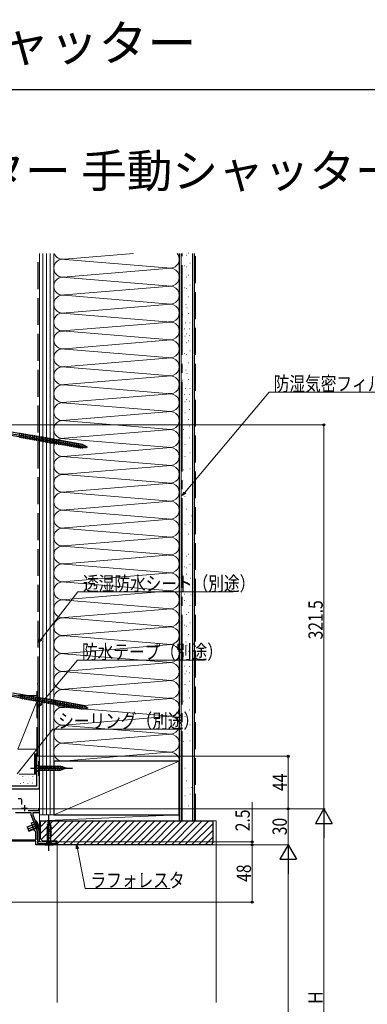
# Model space of a CAD drawing. Extents: x 0 to 1461, y 0 to 2099.
# Drawn here: x 548 to 839, y 1274 to 2099 of the extents above; entities that cross this region are included whole.
import ezdxf

# ---------------------------------------------------------------- set-up
doc = ezdxf.new("R2010")
doc.units = 0
doc.header["$LTSCALE"] = 5
doc.linetypes.add('YCENTER_1', pattern=[13, 10, -1, 1, -1])
doc.linetypes.add('YHIDDEN_1', pattern=[4, 3, -1])
doc.layers.add('USER1', color=3, linetype='CONTINUOUS')
doc.layers.add('YKK_ZWAK', color=7, linetype='CONTINUOUS')
for name, color, linetype, lineweight in [('YKK_11', 7, 'CONTINUOUS', 30), ('YKK_12', 2, 'CONTINUOUS', 13), ('YKK_13', 4, 'CONTINUOUS', 30), ('YKK_D', 6, 'CONTINUOUS', 13), ('YSS_K', 3, 'CONTINUOUS', 13), ('YSS_KE', 3, 'CONTINUOUS', 30)]:
    doc.layers.add(name, color=color, linetype=linetype, lineweight=lineweight)
doc.styles.get("Standard").update_dxf_attribs({"font": 'txt', "bigfont": 'EXTFONT'})
doc.styles.add('text-b', font='extslim2.shx', dxfattribs={"width": 0.8, "bigfont": 'extfont2.shx'})

msp = doc.modelspace()

# ---------------------------------------------------------------- linework, layer by layer
at = {"layer": 'YKK_11', "linetype": 'ByBlock', "lineweight": -2, "ltscale": 0.5}
for p, q in [((564.46, 1481.98), (562.16, 1481.98)), ((562.16, 1481.98), (562.16, 1456.98)), ((563.96, 1477.78), (564.16, 1477.98)), ((563.96, 1466.18), (563.96, 1477.78)), ((564.16, 1477.98), (564.46, 1478.28)), ((564.46, 1478.28), (564.46, 1481.98)), ((564.16, 1465.98), (563.96, 1466.18)), ((564.46, 1465.68), (564.16, 1465.98)), ((564.46, 1454.68), (564.46, 1465.68)), ((562.16, 1456.98), (419.74, 1456.98)), ((537.16, 1454.68), (564.46, 1454.68)), ((548.31, 1446.48), (546.66, 1446.48)), ((549.91, 1441.73), (549.91, 1444.88)), ((549.91, 1441.73), (549.91, 1444.88)), ((544.66, 1434.98), (557.46, 1434.98)), ((563.46, 1436.48), (555.24, 1436.48)), ((557.46, 1434.98), (557.46, 1433.28)), ((559.26, 1432.72), (559.26, 1434.98)), ((559.26, 1434.98), (564.46, 1434.98)), ((564.46, 1437.98), (563.46, 1437.98)), ((563.46, 1437.98), (563.46, 1436.48)), ((564.46, 1434.98), (564.46, 1437.98)), ((557.46, 1433.28), (562.86, 1418.44)), ((557.88, 1426.29), (559.76, 1426.98)), ((560.35, 1419.53), (557.88, 1426.29)), ((564.46, 1418.43), (559.26, 1432.72)), ((559.76, 1426.98), (562.56, 1419.28)), ((561.56, 1418.96), (560.35, 1419.53)), ((561.56, 1411.98), (561.56, 1418.96)), ((562.56, 1419.28), (562.56, 1412.64)), ((562.86, 1418.44), (562.86, 1410.98)), ((564.46, 1410.98), (564.46, 1418.43)), ((561.56, 1410.98), (523.96, 1410.98)), ((524.96, 1411.98), (561.56, 1411.98)), ((561.56, 1407.98), (561.56, 1410.98)), ((562.56, 1412.64), (562.68, 1412.45)), ((562.68, 1412.45), (562.86, 1412.18)), ((562.86, 1412.18), (562.86, 1410.98)), ((562.86, 1410.98), (564.46, 1410.98)), ((562.86, 1410.98), (564.46, 1410.98)), ((564.46, 1410.28), (562.86, 1410.28)), ((562.86, 1410.28), (562.86, 1408.98)), ((564.46, 1410.98), (564.46, 1410.28)), ((578.66, 1408.98), (578.66, 1410.48)), ((578.66, 1410.48), (579.46, 1410.48)), ((579.46, 1410.48), (579.46, 1407.98)), ((579.46, 1407.98), (561.56, 1407.98)), ((562.86, 1408.98), (578.66, 1408.98))]:
    msp.add_line(p, q, dxfattribs=at)
at = {"layer": 'YKK_11', "ltscale": 0.5}
for p, q in [((549.46, 1438.48), (554.46, 1438.48)), ((551.96, 1440.98), (551.96, 1435.98))]:
    msp.add_line(p, q, dxfattribs=at)
at = {"layer": 'YKK_11', "linetype": 'ByBlock', "lineweight": -2, "ltscale": 0.5}
msp.add_arc((548.31, 1444.88), 1.6, 0.00001, 89.99999, dxfattribs=at)
at = {"layer": 'YKK_12', "ltscale": 1.5}
for p, q in [((564.46, 1481.98), (562.16, 1481.98)), ((562.16, 1457.48), (562.16, 1481.98)), ((564.46, 1481.98), (564.46, 1410.48)), ((564.47, 1410.48), (579.46, 1410.48)), ((579.46, 1275.98), (579.46, 1410.48))]:
    msp.add_line(p, q, dxfattribs=at)
at = {"layer": 'YKK_13', "linetype": 'YCENTER_1', "ltscale": 1.5}
for p, q in [((525.76, 1754.62), (606.95, 1740.31)), ((526.4, 1536.12), (607.58, 1521.8)), ((557.17, 1471.98), (592.17, 1471.98)), ((572.46, 1402.98), (572.46, 1432.98)), ((564.74, 1424.77), (554.46, 1421.02)), ((555.18, 1421.28), (554.71, 1421.11)), ((554.86, 1421.43), (555.03, 1420.96))]:
    msp.add_line(p, q, dxfattribs=at)
at = {"layer": 'YKK_13', "linetype": 'Continuous', "ltscale": 1.5}
for p, q in [((599.81, 1740.04), (540.79, 1750.45)), ((600.33, 1743), (541.31, 1753.4)), ((548.55, 1748.47), (548.17, 1752.8)), ((550.08, 1748.2), (549.7, 1752.53)), ((551.61, 1747.93), (551.23, 1752.26)), ((553.14, 1747.66), (552.76, 1751.99)), ((554.67, 1747.39), (554.29, 1751.72)), ((556.2, 1747.12), (555.82, 1751.45)), ((557.73, 1746.85), (557.35, 1751.18)), ((559.26, 1746.58), (558.88, 1750.91)), ((560.79, 1746.31), (560.41, 1750.64)), ((562.32, 1746.04), (561.94, 1750.37)), ((563.85, 1745.77), (563.47, 1750.1)), ((565.37, 1745.5), (565, 1749.83)), ((566.9, 1745.23), (566.53, 1749.57)), ((568.43, 1744.96), (568.05, 1749.3)), ((569.96, 1744.69), (569.58, 1749.03)), ((571.49, 1744.42), (571.11, 1748.76)), ((573.02, 1744.16), (572.64, 1748.49)), ((574.55, 1743.89), (574.17, 1748.22)), ((576.08, 1743.62), (575.7, 1747.95)), ((577.61, 1743.35), (577.23, 1747.68)), ((579.14, 1743.08), (578.76, 1747.41)), ((580.67, 1742.81), (580.29, 1747.14)), ((582.2, 1742.54), (581.82, 1746.87)), ((583.73, 1742.27), (583.35, 1746.6)), ((585.26, 1742), (584.88, 1746.33)), ((586.79, 1741.73), (586.41, 1746.06)), ((588.31, 1741.46), (587.94, 1745.79)), ((589.84, 1741.19), (589.47, 1745.52)), ((591.37, 1740.92), (590.99, 1745.25)), ((592.9, 1740.65), (592.52, 1744.98)), ((594.43, 1740.38), (594.05, 1744.71)), ((595.96, 1740.11), (595.58, 1744.44)), ((597.49, 1739.84), (597.11, 1744.17)), ((599.02, 1739.57), (598.64, 1743.9)), ((604.8, 1740.68), (599.81, 1740.04)), ((600.53, 1739.57), (600.17, 1743.63)), ((604.8, 1740.68), (600.33, 1743)), ((602.01, 1739.76), (601.74, 1742.9)), ((603.5, 1739.96), (603.32, 1742.07)), ((600.96, 1524.49), (541.95, 1534.9)), ((549.19, 1529.97), (548.81, 1534.3)), ((550.72, 1529.7), (550.34, 1534.03)), ((552.25, 1529.43), (551.87, 1533.76)), ((553.78, 1529.16), (553.4, 1533.49)), ((555.31, 1528.89), (554.93, 1533.22)), ((556.83, 1528.62), (556.46, 1532.95)), ((600.44, 1521.54), (541.43, 1531.94)), ((558.36, 1528.35), (557.98, 1532.68)), ((559.89, 1528.08), (559.51, 1532.41)), ((561.42, 1527.81), (561.04, 1532.14)), ((562.95, 1527.54), (562.57, 1531.87)), ((564.48, 1527.27), (564.1, 1531.6)), ((566.01, 1527), (565.63, 1531.33)), ((567.54, 1526.73), (567.16, 1531.06)), ((569.07, 1526.46), (568.69, 1530.79)), ((570.6, 1526.19), (570.22, 1530.52)), ((572.13, 1525.92), (571.75, 1530.25)), ((573.66, 1525.65), (573.28, 1529.98)), ((575.19, 1525.38), (574.81, 1529.71)), ((576.72, 1525.11), (576.34, 1529.44)), ((578.24, 1524.84), (577.87, 1529.17)), ((579.77, 1524.57), (579.4, 1528.9)), ((581.3, 1524.3), (580.92, 1528.63)), ((582.83, 1524.03), (582.45, 1528.36)), ((584.36, 1523.76), (583.98, 1528.1)), ((585.89, 1523.49), (585.51, 1527.83)), ((587.42, 1523.22), (587.04, 1527.56)), ((588.95, 1522.95), (588.57, 1527.29)), ((590.48, 1522.68), (590.1, 1527.02)), ((592.01, 1522.42), (591.63, 1526.75)), ((593.54, 1522.15), (593.16, 1526.48)), ((595.07, 1521.88), (594.69, 1526.21)), ((596.6, 1521.61), (596.22, 1525.94)), ((598.13, 1521.34), (597.75, 1525.67)), ((599.66, 1521.07), (599.28, 1525.4)), ((601.16, 1521.06), (600.81, 1525.13)), ((605.43, 1522.18), (600.44, 1521.54)), ((605.43, 1522.18), (600.96, 1524.49)), ((602.65, 1521.26), (602.38, 1524.39)), ((604.14, 1521.46), (603.95, 1523.57)), ((562.17, 1475.08), (562.17, 1468.88)), ((562.17, 1475.08), (563.72, 1473.53)), ((562.17, 1468.88), (563.72, 1470.43)), ((582.25, 1473.53), (563.72, 1473.53)), ((563.72, 1473.53), (563.72, 1470.43)), ((563.72, 1470.43), (582.25, 1470.43)), ((566.14, 1469.88), (565.02, 1474.08)), ((567.69, 1469.88), (566.57, 1474.08)), ((569.25, 1469.88), (568.12, 1474.08)), ((570.8, 1469.88), (569.67, 1474.08)), ((572.35, 1469.88), (571.23, 1474.08)), ((573.91, 1469.88), (572.78, 1474.08)), ((575.46, 1469.88), (574.33, 1474.08)), ((577.01, 1469.88), (575.89, 1474.08)), ((578.56, 1469.88), (577.44, 1474.08)), ((580.12, 1469.88), (578.99, 1474.08)), ((581.67, 1469.88), (580.55, 1474.08)), ((583.15, 1470.14), (582.1, 1474.08)), ((587.17, 1471.98), (582.25, 1473.53)), ((587.17, 1471.98), (582.25, 1470.43)), ((584.59, 1470.59), (583.77, 1473.62)), ((561.09, 1427.69), (561.72, 1427.86)), ((561.09, 1427.69), (563.83, 1420.18)), ((564.41, 1420.45), (561.72, 1427.86)), ((572.46, 1427.98), (570.91, 1423.06)), ((573.4, 1426.83), (571.35, 1426.28)), ((572.46, 1427.98), (574.01, 1423.06)), ((554.26, 1423.08), (560.84, 1425.47)), ((554.26, 1423.08), (555.63, 1419.32)), ((560.97, 1425.12), (554.39, 1422.72)), ((562.08, 1422.07), (555.5, 1419.68)), ((555.63, 1419.32), (562.21, 1421.71)), ((560.84, 1425.47), (561.62, 1425.48)), ((562.21, 1421.71), (560.84, 1425.47)), ((560.97, 1425.12), (561.71, 1425.5)), ((562.08, 1422.07), (562.89, 1422.25)), ((562.21, 1421.71), (562.81, 1422.21)), ((563.83, 1420.18), (564.41, 1420.45)), ((574.31, 1423.97), (570.36, 1422.91)), ((574.56, 1422.48), (570.36, 1421.36)), ((574.56, 1420.93), (570.36, 1419.81)), ((574.56, 1419.38), (570.36, 1418.25)), ((574.56, 1417.83), (570.36, 1416.7)), ((573.85, 1425.4), (570.82, 1424.59)), ((570.91, 1423.06), (570.91, 1409.93)), ((574.01, 1409.93), (574.01, 1423.06)), ((568.96, 1407.98), (570.91, 1409.93)), ((574.56, 1416.27), (570.36, 1415.15)), ((570.91, 1409.93), (574.01, 1409.93)), ((575.96, 1407.98), (574.01, 1409.93)), ((568.96, 1407.98), (575.96, 1407.98))]:
    msp.add_line(p, q, dxfattribs=at)
at = {"layer": 'YKK_13', "linetype": 'YHIDDEN_1', "ltscale": 1.5}
for p, q in [((562.99, 1426.26), (561.67, 1424.87)), ((561.67, 1424.87), (561.49, 1423.58)), ((562.45, 1422.71), (561.49, 1423.58)), ((564.36, 1422.5), (562.45, 1422.71))]:
    msp.add_line(p, q, dxfattribs=at)
at = {"layer": 'YKK_13', "linetype": 'Continuous', "ltscale": 1.5}
for centre, radius, start, end in [((561.61, 1425.68), 0.2, 270.57815, 20), ((554.94, 1421.2), 9.5, 355.47227, 44.52773), ((562.93, 1422.05), 0.2, 20, 129.42185)]:
    msp.add_arc(centre, radius, start, end, dxfattribs=at)
at = {"layer": 'YKK_D', "ltscale": 1.5}
for p, q in [((686.15, 1702.79), (756.71, 1786.81)), ((756.71, 1786.81), (897.43, 1786.81)), ((535.16, 1759.48), (803.47, 1759.48)), ((802.47, 1437.98), (802.47, 1759.48)), ((565.65, 1579.8), (596.59, 1619.54)), ((596.59, 1619.54), (726.43, 1619.54)), ((565.74, 1525.8), (596.36, 1562.4)), ((596.36, 1562.4), (702.52, 1562.4)), ((545.95, 1467.24), (575.84, 1504.64)), ((575.84, 1504.64), (682.64, 1504.64)), ((564.31, 1481.98), (773.47, 1481.98)), ((772.47, 1437.98), (772.47, 1481.98)), ((742.47, 1410.48), (742.47, 1443.68)), ((562.76, 1437.98), (196.46, 1437.98)), ((564.96, 1437.98), (803.47, 1437.98)), ((564.96, 1437.98), (773.47, 1437.98)), ((564.96, 1437.98), (773.47, 1437.98)), ((565.16, 1437.98), (803.47, 1437.98)), ((772.47, 1407.98), (772.47, 1437.98)), ((802.47, 1423.98), (802.47, 1131.98)), ((580.16, 1410.48), (743.47, 1410.48)), ((742.47, 1407.98), (742.47, 1410.48)), ((580.16, 1407.98), (773.47, 1407.98)), ((580.16, 1407.98), (743.47, 1407.98)), ((580.16, 1407.98), (773.47, 1407.98)), ((580.16, 1407.98), (743.47, 1407.98)), ((596.32, 1404.64), (602.9, 1371.22)), ((742.47, 1359.98), (742.47, 1407.98)), ((742.47, 1407.98), (742.47, 1404.58)), ((772.47, 1393.98), (772.47, 1131.98)), ((602.9, 1371.22), (673.86, 1371.22)), ((480.46, 1359.98), (743.47, 1359.98))]:
    msp.add_line(p, q, dxfattribs=at)
at = {"layer": 'YKK_D', "linetype": 'ByBlock', "lineweight": -2}
for p, q in [((683.96, 1700.19), (685.45, 1703.37)), ((683.96, 1700.19), (686.15, 1702.79)), ((686.85, 1702.2), (683.96, 1700.19)), ((563.56, 1577.12), (564.93, 1580.36)), ((563.56, 1577.12), (565.65, 1579.8)), ((566.37, 1579.24), (563.56, 1577.12)), ((563.56, 1523.19), (565.04, 1526.38)), ((563.56, 1523.19), (565.74, 1525.8)), ((566.44, 1525.22), (563.56, 1523.19)), ((595.43, 1404.47), (595.67, 1407.98)), ((595.67, 1407.98), (597.22, 1404.82)), ((595.67, 1407.98), (596.32, 1404.64))]:
    msp.add_line(p, q, dxfattribs=at)
at = {"layer": 'YKK_D', "lineweight": -2}
for p, q in [((802.47, 1437.98), (795.47, 1425.85)), ((802.47, 1437.98), (809.47, 1425.85)), ((802.47, 1437.98), (802.47, 1413.73)), ((795.47, 1425.85), (809.47, 1425.85)), ((772.47, 1407.98), (765.47, 1395.85)), ((772.47, 1407.98), (779.47, 1395.85)), ((772.47, 1407.98), (772.47, 1383.73)), ((765.47, 1395.85), (779.47, 1395.85))]:
    msp.add_line(p, q, dxfattribs=at)
at = {"layer": 'YKK_D', "linetype": 'ByBlock', "lineweight": -2}
for centre in [(802.47, 1759.48), (772.47, 1481.98), (772.47, 1437.98), (742.47, 1410.48), (742.47, 1407.98), (742.47, 1407.98), (742.47, 1359.98)]:
    msp.add_circle(centre, 0.85, dxfattribs=at)
at = {"layer": 'YKK_ZWAK'}
msp.add_line((0, 2040), (1400, 2040), dxfattribs=at)
at = {"layer": 'YSS_K', "linetype": 'Continuous', "ltscale": 1.5}
for p, q in [((564.46, 1902.91), (564.46, 1432.98)), ((567.46, 1432.98), (567.46, 1902.91)), ((570.46, 1432.98), (570.46, 1902.91)), ((573.46, 1432.98), (573.46, 1902.91)), ((576.46, 1432.98), (576.46, 1902.91)), ((576.46, 1477.98), (576.46, 1902.91)), ((674.34, 1890.48), (582.65, 1898.06)), ((585.5, 1898.14), (643.27, 1902.91)), ((681.46, 1477.98), (681.46, 1902.91)), ((682.96, 1427.98), (682.96, 1902.91)), ((687.58, 1901.52), (687.78, 1901.52)), ((687.58, 1901.52), (687.78, 1901.52)), ((689.28, 1903.16), (689.48, 1903.16)), ((689.28, 1903.16), (689.48, 1903.16)), ((692.46, 1427.98), (692.46, 1902.91)), ((584.5, 1883.05), (674.34, 1890.48)), ((685.53, 1892.55), (685.73, 1892.55)), ((685.53, 1892.55), (685.73, 1892.55)), ((687.61, 1891.79), (687.81, 1891.79)), ((687.61, 1891.79), (687.81, 1891.79)), ((690.43, 1894.65), (690.63, 1894.65)), ((690.43, 1894.65), (690.63, 1894.65)), ((674.34, 1875.48), (583.57, 1882.98)), ((687.58, 1883.12), (687.78, 1883.12)), ((687.58, 1883.12), (687.78, 1883.12)), ((689.28, 1884.75), (689.48, 1884.75)), ((689.28, 1884.75), (689.48, 1884.75)), ((585.53, 1868.14), (674.34, 1875.48)), ((685.53, 1874.15), (685.73, 1874.15)), ((685.53, 1874.15), (685.73, 1874.15)), ((687.61, 1873.39), (687.81, 1873.39)), ((687.61, 1873.39), (687.81, 1873.39)), ((690.43, 1876.25), (690.63, 1876.25)), ((690.43, 1876.25), (690.63, 1876.25)), ((584.91, 1867.87), (674.34, 1860.48)), ((689.03, 1866.46), (689.23, 1866.46)), ((689.03, 1866.46), (689.23, 1866.46)), ((583.66, 1852.98), (674.34, 1860.48)), ((686.93, 1860.16), (687.13, 1860.16)), ((686.93, 1860.16), (687.13, 1860.16)), ((687.75, 1857.45), (687.95, 1857.45)), ((687.75, 1857.45), (687.95, 1857.45)), ((674.34, 1845.48), (583.68, 1852.97)), ((684.14, 1851.77), (684.34, 1851.77)), ((684.14, 1851.77), (684.34, 1851.77)), ((688.86, 1848.86), (689.06, 1848.86)), ((688.86, 1848.86), (689.06, 1848.86)), ((689.03, 1852.47), (689.23, 1852.47)), ((689.03, 1852.47), (689.23, 1852.47)), ((583.38, 1838), (674.34, 1830.48)), ((583.66, 1837.98), (674.34, 1845.48)), ((685.53, 1839.88), (685.73, 1839.88)), ((686.37, 1844.84), (686.57, 1844.84)), ((686.37, 1844.84), (686.57, 1844.84)), ((690.11, 1839.71), (690.31, 1839.71)), ((690.43, 1844.78), (690.63, 1844.78)), ((690.43, 1844.78), (690.63, 1844.78)), ((585.5, 1823.14), (674.34, 1830.48)), ((686.23, 1833.59), (686.43, 1833.59)), ((687.2, 1835.69), (687.4, 1835.69)), ((689.28, 1829.72), (689.48, 1829.72)), ((689.28, 1829.72), (689.48, 1829.72)), ((689.73, 1834.29), (689.93, 1834.29)), ((674.34, 1815.48), (582.65, 1823.06)), ((687.58, 1828.09), (687.78, 1828.09)), ((687.58, 1828.09), (687.78, 1828.09)), ((690.43, 1821.22), (690.63, 1821.22)), ((690.43, 1821.22), (690.63, 1821.22)), ((584.5, 1808.05), (674.34, 1815.48)), ((685.53, 1819.12), (685.73, 1819.12)), ((685.53, 1819.12), (685.73, 1819.12)), ((687.61, 1818.36), (687.81, 1818.36)), ((687.61, 1818.36), (687.81, 1818.36)), ((674.34, 1800.48), (583.57, 1807.98)), ((686.93, 1805.13), (687.13, 1805.13)), ((686.93, 1805.13), (687.13, 1805.13)), ((689.03, 1811.43), (689.23, 1811.43)), ((689.03, 1811.43), (689.23, 1811.43)), ((585.53, 1793.14), (674.34, 1800.48)), ((684.14, 1796.74), (684.34, 1796.74)), ((684.14, 1796.74), (684.34, 1796.74)), ((687.75, 1802.42), (687.95, 1802.42)), ((687.75, 1802.42), (687.95, 1802.42)), ((689.03, 1797.44), (689.23, 1797.44)), ((689.03, 1797.44), (689.23, 1797.44)), ((584.91, 1792.87), (674.34, 1785.48)), ((686.37, 1789.81), (686.57, 1789.81)), ((686.37, 1789.81), (686.57, 1789.81)), ((688.86, 1793.83), (689.06, 1793.83)), ((688.86, 1793.83), (689.06, 1793.83)), ((690.43, 1789.75), (690.63, 1789.75)), ((690.43, 1789.75), (690.63, 1789.75)), ((583.66, 1777.98), (674.34, 1785.48)), ((685.53, 1784.85), (685.73, 1784.85)), ((687.2, 1780.66), (687.4, 1780.66)), ((690.11, 1784.68), (690.31, 1784.68)), ((674.34, 1770.48), (583.68, 1777.97)), ((686.23, 1778.56), (686.43, 1778.56)), ((689.73, 1779.26), (689.93, 1779.26)), ((689.73, 1772.26), (689.93, 1772.26)), ((583.66, 1762.98), (674.34, 1770.48)), ((686.23, 1769.47), (686.43, 1769.47)), ((689.03, 1763.87), (689.23, 1763.87)), ((583.38, 1763), (674.34, 1755.48)), ((585.5, 1748.14), (674.34, 1755.48)), ((684.83, 1755.48), (685.03, 1755.48)), ((689.73, 1758.28), (689.93, 1758.28)), ((674.34, 1740.48), (582.65, 1748.06)), ((689.73, 1748.49), (689.93, 1748.49)), ((584.5, 1733.05), (674.34, 1740.48)), ((686.23, 1742.89), (686.43, 1742.89)), ((674.34, 1725.48), (583.57, 1732.98)), ((686.18, 1733.03), (686.38, 1733.03)), ((690.43, 1735.9), (690.63, 1735.9)), ((585.53, 1718.14), (674.34, 1725.48)), ((688.27, 1728.13), (688.47, 1728.13)), ((690.37, 1722.54), (690.57, 1722.54)), ((584.91, 1717.87), (674.34, 1710.48)), ((684.78, 1721.84), (684.98, 1721.84)), ((691.07, 1714.15), (691.27, 1714.15)), ((583.66, 1702.98), (674.34, 1710.48)), ((686.87, 1709.25), (687.07, 1709.25)), ((674.34, 1695.48), (583.68, 1702.97)), ((686.18, 1699.46), (686.38, 1699.46)), ((689.67, 1702.96), (689.87, 1702.96)), ((583.66, 1687.98), (674.34, 1695.48)), ((583.38, 1688), (674.34, 1680.48)), ((687.57, 1688.97), (687.77, 1688.97)), ((691.77, 1683.37), (691.97, 1683.37)), ((674.34, 1665.48), (582.65, 1673.06)), ((585.5, 1673.14), (674.34, 1680.48)), ((686.18, 1676.38), (686.38, 1676.38)), ((690.37, 1677.78), (690.57, 1677.78)), ((584.5, 1658.05), (674.34, 1665.48)), ((688.97, 1667.99), (689.17, 1667.99)), ((674.34, 1650.48), (583.57, 1657.98)), ((585.53, 1643.14), (674.34, 1650.48)), ((687.58, 1649.59), (687.78, 1649.59)), ((687.58, 1649.59), (687.78, 1649.59)), ((689.28, 1651.23), (689.48, 1651.23)), ((689.28, 1651.23), (689.48, 1651.23)), ((584.91, 1642.87), (674.34, 1635.48)), ((685.53, 1640.62), (685.73, 1640.62)), ((685.53, 1640.62), (685.73, 1640.62)), ((690.43, 1642.72), (690.63, 1642.72)), ((690.43, 1642.72), (690.63, 1642.72)), ((583.66, 1627.98), (674.34, 1635.48)), ((687.2, 1634.55), (687.4, 1634.55)), ((687.61, 1639.86), (687.81, 1639.86)), ((687.61, 1639.86), (687.81, 1639.86)), ((674.34, 1620.48), (583.68, 1627.97)), ((686.63, 1624.33), (686.83, 1624.33)), ((688.17, 1627.48), (688.37, 1627.48)), ((690.94, 1630.95), (691.14, 1630.95)), ((583.66, 1612.98), (674.34, 1620.48)), ((685.69, 1617.69), (685.89, 1617.69)), ((691.22, 1617.09), (691.42, 1617.09)), ((583.38, 1613), (674.34, 1605.48)), ((685.95, 1612.38), (686.15, 1612.38)), ((690.43, 1608.21), (690.63, 1608.21)), ((585.5, 1598.14), (674.34, 1605.48)), ((687.58, 1600.62), (687.78, 1600.62)), ((689.28, 1602.26), (689.48, 1602.26)), ((674.34, 1590.48), (582.65, 1598.06)), ((584.5, 1583.05), (674.34, 1590.48)), ((685.53, 1591.65), (685.73, 1591.65)), ((687.61, 1590.89), (687.81, 1590.89)), ((690.43, 1593.75), (690.63, 1593.75)), ((674.34, 1575.48), (583.57, 1582.98)), ((689.03, 1583.96), (689.23, 1583.96)), ((585.53, 1568.14), (674.34, 1575.48)), ((686.93, 1577.67), (687.13, 1577.67)), ((687.75, 1574.95), (687.95, 1574.95)), ((584.91, 1567.87), (674.34, 1560.48)), ((684.14, 1569.28), (684.34, 1569.28)), ((688.86, 1566.36), (689.06, 1566.36)), ((689.03, 1569.97), (689.23, 1569.97)), ((583.66, 1552.98), (674.34, 1560.48)), ((686.37, 1562.34), (686.57, 1562.34)), ((690.43, 1562.28), (690.63, 1562.28)), ((583.38, 1553), (674.34, 1545.48)), ((685.53, 1557.39), (685.73, 1557.39)), ((686.23, 1551.09), (686.43, 1551.09)), ((687.2, 1553.19), (687.4, 1553.19)), ((689.73, 1551.79), (689.93, 1551.79)), ((690.11, 1557.21), (690.31, 1557.21)), ((585.5, 1538.14), (674.34, 1545.48)), ((686.23, 1542), (686.43, 1542)), ((689.73, 1544.8), (689.93, 1544.8)), ((546.46, 1532.98), (563.56, 1532.98)), ((564.46, 1487.98), (564.46, 1532.98)), ((674.34, 1530.48), (582.65, 1538.06)), ((689.03, 1536.41), (689.23, 1536.41)), ((563.56, 1530.72), (546.46, 1487.98)), ((584.5, 1523.05), (674.34, 1530.48)), ((684.83, 1528.01), (685.03, 1528.01)), ((689.73, 1530.81), (689.93, 1530.81)), ((674.34, 1515.48), (583.57, 1522.98)), ((689.73, 1521.02), (689.93, 1521.02)), ((585.53, 1508.14), (674.34, 1515.48)), ((686.23, 1515.42), (686.43, 1515.42)), ((690.43, 1508.43), (690.63, 1508.43)), ((584.91, 1507.87), (674.34, 1500.48)), ((674.34, 1500.48), (585.5, 1493.14)), ((686.18, 1505.56), (686.38, 1505.56)), ((688.27, 1500.67), (688.47, 1500.67)), ((585.5, 1492.82), (674.34, 1485.48)), ((684.78, 1494.37), (684.98, 1494.37)), ((690.37, 1495.07), (690.57, 1495.07)), ((546.46, 1487.98), (563.56, 1487.98)), ((583.66, 1477.98), (672.43, 1485.32)), ((691.07, 1486.68), (691.27, 1486.68)), ((576.46, 1432.98), (681.46, 1477.98)), ((686.87, 1481.78), (687.07, 1481.78)), ((689.67, 1475.49), (689.87, 1475.49)), ((562.16, 1466.98), (547.46, 1466.98)), ((686.18, 1471.99), (686.38, 1471.99)), ((548.79, 1458.98), (548.79, 1459.18)), ((550.63, 1465.17), (550.63, 1465.37)), ((550.97, 1462.5), (550.97, 1462.7)), ((551.3, 1460.17), (551.3, 1460.37)), ((553.76, 1461.9), (553.76, 1462.1)), ((554.72, 1459.19), (554.72, 1459.39)), ((555.31, 1464.17), (555.31, 1464.37)), ((556.31, 1460.5), (556.31, 1460.7)), ((558.81, 1459.5), (558.81, 1459.7)), ((559.15, 1465.17), (559.15, 1465.37)), ((559.98, 1462.17), (559.98, 1462.37)), ((564.46, 1463.98), (564.46, 1458.24)), ((687.57, 1461.5), (687.77, 1461.5)), ((691.77, 1455.91), (691.97, 1455.91)), ((686.18, 1448.91), (686.38, 1448.91)), ((690.37, 1450.31), (690.57, 1450.31)), ((685.48, 1434.23), (685.68, 1434.23)), ((688.97, 1440.52), (689.17, 1440.52)), ((564.46, 1432.98), (576.46, 1432.98)), ((681.46, 1432.98), (564.46, 1432.98)), ((564.46, 1427.98), (681.46, 1432.98)), ((564.46, 1432.98), (564.46, 1427.98)), ((564.46, 1427.98), (681.46, 1427.98)), ((565.46, 1417.38), (576.07, 1427.98)), ((565.46, 1423.03), (570.41, 1427.98)), ((566.09, 1412.35), (581.72, 1427.98)), ((570.38, 1410.98), (587.38, 1427.98)), ((576.04, 1410.98), (593.04, 1427.98)), ((579.46, 1408.75), (598.7, 1427.98)), ((584.35, 1407.98), (604.35, 1427.98)), ((590.01, 1407.98), (610.01, 1427.98)), ((595.67, 1407.98), (615.67, 1427.98)), ((601.32, 1407.98), (621.32, 1427.98)), ((606.98, 1407.98), (626.98, 1427.98)), ((612.64, 1407.98), (632.64, 1427.98)), ((618.29, 1407.98), (638.29, 1427.98)), ((623.95, 1407.98), (643.95, 1427.98)), ((629.61, 1407.98), (649.61, 1427.98)), ((635.26, 1407.98), (655.26, 1427.98)), ((640.92, 1407.98), (660.92, 1427.98)), ((646.58, 1407.98), (666.58, 1427.98)), ((652.23, 1407.98), (672.23, 1427.98)), ((657.89, 1407.98), (677.89, 1427.98)), ((663.55, 1407.98), (683.55, 1427.98)), ((669.2, 1407.98), (689.2, 1427.98)), ((674.86, 1407.98), (694.86, 1427.98)), ((680.52, 1407.98), (700.52, 1427.98)), ((681.46, 1427.98), (681.46, 1432.98)), ((686.18, 1407.98), (706.18, 1427.98)), ((687.74, 1429.31), (687.94, 1429.31)), ((691.83, 1407.98), (709.46, 1425.61)), ((697.49, 1407.98), (709.46, 1419.95)), ((703.15, 1407.98), (709.46, 1414.3))]:
    msp.add_line(p, q, dxfattribs=at)
at = {"layer": 'YSS_K', "linetype": 'YHIDDEN_1', "ltscale": 1.5}
msp.add_line((694.96, 1427.98), (694.96, 1902.91), dxfattribs=at)
at = {"layer": 'YSS_K', "ltscale": 1.5}
for p, q in [((709.46, 1427.98), (712.46, 1427.98)), ((712.46, 1427.98), (712.46, 1275.98))]:
    msp.add_line(p, q, dxfattribs=at)
at = {"layer": 'YSS_K', "linetype": 'Continuous', "ltscale": 1.5}
for centre, start, end in [((583.96, 1890.48), 78.21644, 281.78379), ((583.96, 1905.48), 200.01885, 281.78356), ((673.96, 1897.98), 258.21646, 41.12246), ((673.96, 1882.98), 258.21646, 101.78354), ((583.96, 1875.48), 78.21668, 281.78379), ((673.96, 1867.98), 258.21646, 101.78354), ((583.96, 1860.48), 78.21668, 281.78379), ((673.96, 1852.98), 258.21646, 101.78354), ((583.96, 1845.48), 92.71658, 281.78379), ((583.96, 1845.48), 78.21644, 87.28342), ((583.96, 1830.48), 78.21668, 281.78356), ((673.96, 1837.98), 258.21646, 101.78354), ((673.96, 1822.98), 258.21646, 101.78364), ((583.96, 1815.48), 78.21644, 281.78379), ((673.96, 1807.98), 258.21646, 101.78354), ((583.96, 1800.48), 78.21668, 281.78379), ((673.96, 1792.98), 258.21646, 101.78354), ((583.96, 1785.48), 78.21668, 281.78379), ((673.96, 1777.98), 258.21646, 101.78354), ((583.96, 1770.48), 92.71658, 281.78379), ((583.96, 1770.48), 78.21644, 87.28342), ((673.96, 1762.98), 258.21646, 101.78354), ((583.96, 1755.48), 78.21668, 281.78356), ((673.96, 1747.98), 258.21646, 101.78364), ((583.96, 1740.48), 78.21644, 281.78379), ((673.96, 1732.98), 258.21646, 101.78354), ((583.96, 1725.48), 78.21668, 281.78379), ((673.96, 1717.98), 258.21646, 101.78354), ((583.96, 1710.48), 78.21668, 281.78379), ((673.96, 1702.98), 258.21646, 101.78354), ((583.96, 1695.48), 92.71658, 281.78379), ((583.96, 1695.48), 78.21644, 87.28342), ((673.96, 1687.98), 258.21646, 101.78354), ((583.96, 1680.48), 78.21668, 281.78356), ((583.96, 1665.48), 78.21644, 281.78379), ((673.96, 1672.98), 258.21646, 101.78364), ((673.96, 1657.98), 258.21646, 101.78354), ((583.96, 1650.48), 78.21668, 281.78379), ((673.96, 1642.98), 258.21646, 101.78354), ((583.96, 1635.48), 78.21668, 281.78379), ((673.96, 1627.98), 258.21646, 101.78354), ((583.96, 1620.48), 92.71658, 281.78379), ((583.96, 1620.48), 78.21644, 87.28342), ((673.96, 1612.98), 258.21646, 101.78354), ((583.96, 1605.48), 78.21668, 281.78356), ((673.96, 1597.98), 258.21646, 101.78364), ((583.96, 1590.48), 78.21644, 281.78379), ((673.96, 1582.98), 258.21646, 101.78354), ((583.96, 1575.48), 78.21668, 281.78379), ((673.96, 1567.98), 258.21646, 101.78354), ((583.96, 1560.48), 78.21668, 281.78379), ((673.96, 1552.98), 258.21646, 101.78354), ((583.96, 1545.48), 78.21668, 281.78356), ((673.96, 1537.98), 258.21646, 101.78364), ((583.96, 1530.48), 78.21644, 281.78379), ((673.96, 1522.98), 258.21646, 101.78354), ((583.96, 1515.48), 78.21668, 281.78379), ((673.96, 1507.98), 258.21646, 101.78354), ((583.96, 1500.48), 78.21668, 281.78379), ((673.96, 1492.98), 258.21646, 101.78354), ((583.96, 1485.48), 78.21668, 281.78379), ((673.96, 1477.98), 0, 101.78354)]:
    msp.add_arc(centre, 7.5, start, end, dxfattribs=at)
at = {"layer": 'YSS_KE', "linetype": 'YHIDDEN_1', "ltscale": 1.5}
for p, q in [((563.56, 1542.98), (563.56, 1902.91)), ((562.56, 1483.98), (562.56, 1542.98)), ((562.56, 1542.98), (563.56, 1542.98)), ((560.47, 1483.98), (560.47, 1466.98)), ((560.47, 1483.98), (562.56, 1483.98))]:
    msp.add_line(p, q, dxfattribs=at)
at = {"layer": 'YSS_KE', "linetype": 'Continuous', "ltscale": 1.5}
for p, q in [((681.46, 1902.91), (681.46, 1427.98)), ((693.96, 1902.91), (693.96, 1427.98)), ((563.56, 1482.98), (563.56, 1541.98)), ((561.47, 1482.98), (561.47, 1466.98)), ((561.47, 1482.98), (563.56, 1482.98)), ((681.46, 1477.98), (576.46, 1477.98)), ((576.46, 1477.98), (576.46, 1432.98)), ((681.46, 1432.98), (681.46, 1477.98)), ((576.46, 1432.98), (681.46, 1432.98)), ((681.46, 1427.98), (693.96, 1427.98))]:
    msp.add_line(p, q, dxfattribs=at)
at = {"layer": 'YSS_KE', "linetype": 'YCENTER_1', "ltscale": 1.5}
msp.add_line((683.96, 1427.98), (683.96, 1902.91), dxfattribs=at)
at = {"layer": 'YSS_KE', "linetype": 'ByBlock', "lineweight": -2, "ltscale": 0.5}
for p, q in [((565.46, 1427.98), (709.46, 1427.98)), ((565.46, 1412.98), (565.46, 1427.98)), ((709.46, 1427.98), (709.46, 1409.98)), ((567.46, 1410.98), (565.46, 1412.98)), ((579.46, 1410.98), (567.46, 1410.98)), ((579.46, 1407.98), (579.46, 1410.98)), ((707.46, 1407.98), (579.46, 1407.98))]:
    msp.add_line(p, q, dxfattribs=at)
msp.add_arc((707.46, 1409.98), 2, 270.00001, 359.99999, dxfattribs=at)

# ---------------------------------------------------------------- texts
at = {"layer": 'USER1'}
for s, height, p in [('大開口サッシ・天窓・直付シャッター', 30, (0, 2064)), ('■全開放引込み窓用シャッター 手動シャッター', 28, (56, 1958))]:
    msp.add_text(s, height=height, dxfattribs=at).set_placement(p)
at = {"layer": 'YKK_D', "style": 'text-b', "width": 0.8}
for s, p in [('防湿気密フィルム（別途）', (760.47, 1787.81)), ('透湿防水シート（別途）', (600.99, 1620.54)), ('防水テープ（別途）', (600.12, 1563.4)), ('シーリング（別途）', (580.24, 1505.64)), ('ラフォレスタ', (607.3, 1372.22))]:
    msp.add_text(s, height=12, dxfattribs=at).set_placement(p)
for s, p in [('321.5', (801.47, 1579.85)), ('44', (771.47, 1452.94)), ('2.5', (740.47, 1419.28)), ('30', (771.47, 1415.94)), ('48', (741.47, 1376.94)), ('Ｈ', (801.47, 1273.5))]:
    msp.add_text(s, height=12, rotation=90, dxfattribs=at).set_placement(p)

doc.saveas('drawing.dxf')
